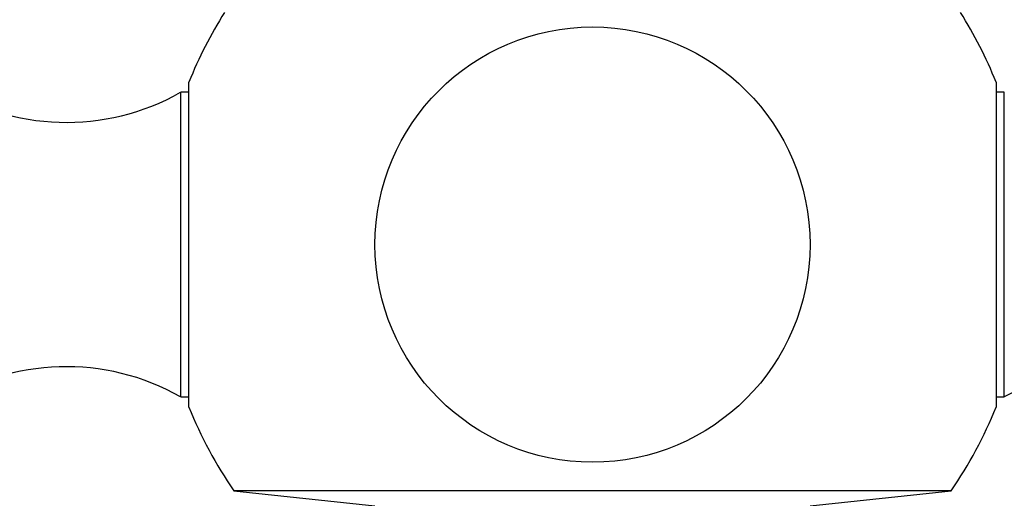
# Model space of a CAD drawing. Units: millimetres. Extents: x 0 to 744, y 0 to 1164.
# Drawn here: x 144 to 178, y 850 to 867 of the extents above; entities that cross this region are included whole.
import ezdxf
from ezdxf import colors
from ezdxf.entities.mleader import LeaderData, LeaderLine
from ezdxf.math import Vec2, Vec3

# ---------------------------------------------------------------- set-up
doc = ezdxf.new("R2010")
doc.units = ezdxf.units.MM
doc.layers.add('DV4_Défaut', color=7, linetype='Continuous')
doc.layers.add('Défaut', color=7, linetype='Continuous')

# ---------------------------------------------------------------- blocks, each defined once
blk = doc.blocks.new('_DOT')
at = {"color": 0}
blk.add_line((0, 0), (-1, 0), dxfattribs=at)
at = {"color": 0, "const_width": 0.333}
blk.add_lwpolyline([(-0.1665, 0, 1), (0.1665, 0, 1)], format="xyb", close=True, dxfattribs=at)
blk = doc.blocks.new('SE3')
at = {"layer": 'DV4_Défaut', "color": 7, "linetype": 'Continuous'}
for p, q in [((149.581, 853.226), (149.581, 864.426)), ((177.412, 864.426), (177.412, 853.226)), ((149.297, 853.577), (149.297, 864.076)), ((149.581, 864.076), (149.297, 864.076)), ((177.697, 864.076), (177.412, 864.076)), ((177.697, 853.577), (177.697, 864.076)), ((149.297, 853.577), (149.581, 853.577)), ((177.412, 853.577), (177.697, 853.577)), ((175.864, 850.338), (151.129, 850.338)), ((151.129, 850.338), (155.997, 849.826)), ((170.997, 849.826), (175.864, 850.338))]:
    blk.add_line(p, q, dxfattribs=at)
blk.add_circle((163.497, 858.826), 7.5, dxfattribs=at)
for centre, radius, start, end in [((163.497, 858.826), 15, 147.769, 158.0787), ((163.497, 858.826), 15, 21.9213, 32.231), ((145.353, 871.036), 8, 237.008, 299.5365), ((145.353, 846.617), 8, 60.4635, 122.992), ((181.64, 846.617), 8, 57.008, 119.5365), ((163.497, 858.826), 15, 201.9213, 214.4645), ((163.497, 858.826), 15, 325.5355, 338.0787)]:
    blk.add_arc(centre, radius, start, end, dxfattribs=at)

msp = doc.modelspace()

# ---------------------------------------------------------------- block references
at = {"layer": 'Défaut'}
msp.add_blockref('SE3', (0, 0), dxfattribs=at)

# ---------------------------------------------------------------- leaders
at = {"layer": 'Défaut', "color": 7, "linetype": 'Continuous'}
ml = msp.add_multileader_mtext('Standard', dxfattribs=at)
ml.set_content('{\\pxsm0.9;\\fSolid Edge ISO|b1||i0||c0|p34;\\W1.;04/04/2024\\P}', color=256)
ml.set_leader_properties()
ml.set_arrow_properties(name='DOT')
ml.build(insert=Vec2(0, 0))
ml.multileader.update_dxf_attribs({"leader_type": 0, "dogleg_length": 0, "arrow_head_size": 12})
ctx = ml.context
ctx.base_point, ctx.char_height, ctx.arrow_head_size = Vec3(656.602, 1157.093), 12, 12
notes = []
notes.append((ctx, [(0, (0, 0, 0), (0, 0), (1, 0), 1, [])]))
ctx.mtext.insert = Vec3(658.602, 1163.093)
for ctx, leaders in notes:
    for number, flags, end, landing, length, lines in leaders:
        leader = LeaderData()
        leader.index, (leader.has_last_leader_line, leader.has_dogleg_vector, leader.attachment_direction) = number, flags
        leader.last_leader_point, leader.dogleg_vector, leader.dogleg_length = Vec3(end), Vec3(landing), length
        for number, points, colour, breaks in lines:
            line = LeaderLine()
            line.index, line.vertices, line.color, line.breaks = number, Vec3.list(points), colors.encode_raw_color(colour), breaks
            leader.lines.append(line)
        ctx.leaders.append(leader)

doc.saveas('drawing.dxf')
